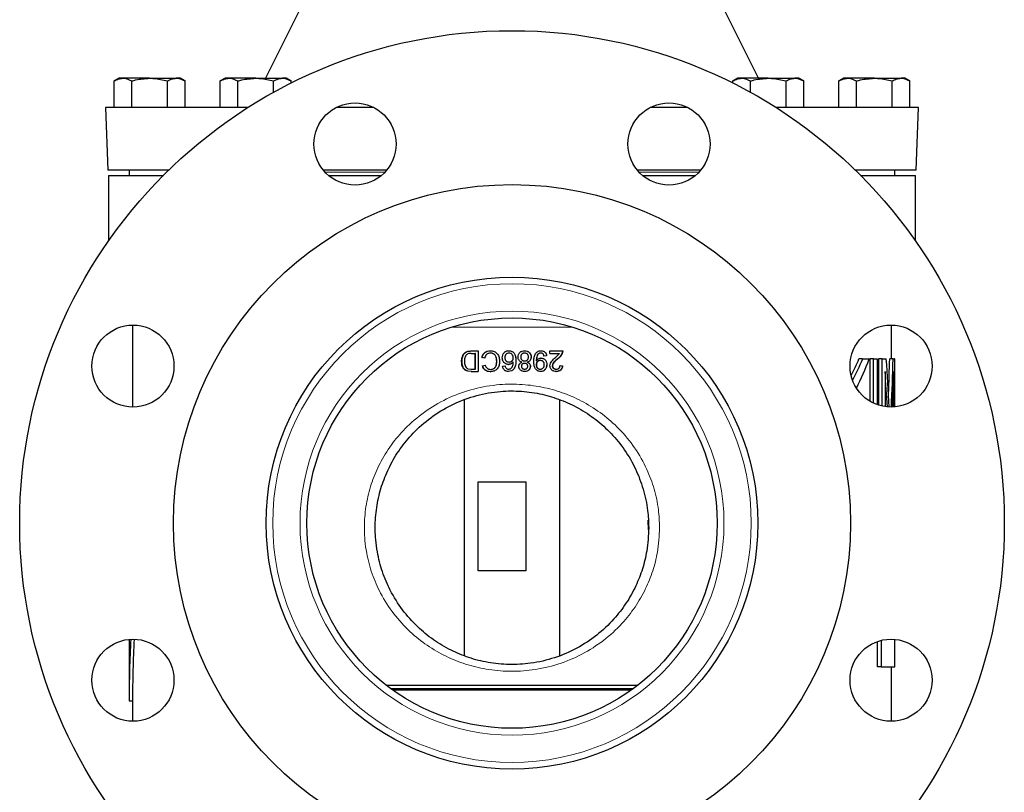
# Model space of a CAD drawing. Units: inches. Extents: x 0.5 to 30.5, y 0.5 to 21.
# Drawn here: x 9.5 to 14, y 4.6 to 8.1 of the extents above; entities that cross this region are included whole.
import ezdxf

# ---------------------------------------------------------------- set-up
doc = ezdxf.new("R2010")
doc.units = ezdxf.units.IN
doc.header["$MEASUREMENT"] = 0

msp = doc.modelspace()

# ---------------------------------------------------------------- linework, layer by layer
at = {"color": 7, "linetype": 'Continuous', "lineweight": 30}
for p, q in [((10.7327, 8.1794), (10.5736, 7.8617)), ((12.8272, 7.8617), (12.6681, 8.1794)), ((9.9036, 7.8617), (9.8819, 7.8492)), ((9.8819, 7.7277), (9.8819, 7.8492)), ((9.9225, 7.8617), (9.9036, 7.8617)), ((10.0441, 7.8617), (9.9225, 7.8617)), ((9.963, 7.7277), (9.963, 7.8492)), ((10.0441, 7.8617), (10.1658, 7.8617)), ((10.1253, 7.7277), (10.1253, 7.8492)), ((10.1846, 7.8617), (10.1658, 7.8617)), ((10.2064, 7.8492), (10.1846, 7.8617)), ((10.2064, 7.7277), (10.2064, 7.8492)), ((10.3888, 7.8617), (10.367, 7.8492)), ((10.367, 7.7277), (10.367, 7.8492)), ((10.4076, 7.8617), (10.3888, 7.8617)), ((10.5293, 7.8617), (10.4076, 7.8617)), ((10.4481, 7.7277), (10.4481, 7.8492)), ((10.5293, 7.8617), (10.6509, 7.8617)), ((10.6104, 7.7974), (10.6104, 7.8492)), ((10.6698, 7.8617), (10.6509, 7.8617)), ((10.6915, 7.8492), (10.6698, 7.8617)), ((10.6915, 7.8402), (10.6915, 7.8492)), ((12.731, 7.8617), (12.7093, 7.8492)), ((12.7093, 7.8402), (12.7093, 7.8492)), ((12.7499, 7.8617), (12.731, 7.8617)), ((12.8715, 7.8617), (12.7499, 7.8617)), ((12.7904, 7.7974), (12.7904, 7.8492)), ((12.8715, 7.8617), (12.9932, 7.8617)), ((12.9527, 7.7277), (12.9527, 7.8492)), ((13.012, 7.8617), (12.9932, 7.8617)), ((13.0338, 7.8492), (13.012, 7.8617)), ((13.0338, 7.7277), (13.0338, 7.8492)), ((13.2161, 7.8617), (13.1944, 7.8492)), ((13.1944, 7.7277), (13.1944, 7.8492)), ((13.235, 7.8617), (13.2161, 7.8617)), ((13.3566, 7.8617), (13.235, 7.8617)), ((13.2755, 7.7277), (13.2755, 7.8492)), ((13.3566, 7.8617), (13.4783, 7.8617)), ((13.4378, 7.7277), (13.4378, 7.8492)), ((13.4971, 7.8617), (13.4783, 7.8617)), ((13.5189, 7.8492), (13.4971, 7.8617)), ((13.5189, 7.7277), (13.5189, 7.8492)), ((9.843, 7.7277), (9.853, 7.4411)), ((10.4931, 7.7277), (9.843, 7.7277)), ((11.0693, 7.7277), (10.8964, 7.7277)), ((12.5044, 7.7277), (12.3315, 7.7277)), ((13.5578, 7.7277), (12.9077, 7.7277)), ((13.5478, 7.4411), (13.5578, 7.7277)), ((10.1308, 7.4411), (9.853, 7.4411)), ((9.9504, 7.4411), (9.9504, 7.4178)), ((11.1268, 7.4411), (10.839, 7.4411)), ((12.5618, 7.4411), (12.274, 7.4411)), ((13.5478, 7.4411), (13.27, 7.4411)), ((13.4504, 7.4178), (13.4504, 7.4411)), ((9.8566, 7.4178), (9.8566, 7.1187)), ((9.8566, 7.4178), (10.1072, 7.4178)), ((10.8622, 7.4178), (11.1035, 7.4178)), ((12.2973, 7.4178), (12.5386, 7.4178)), ((13.2936, 7.4178), (13.5441, 7.4178)), ((13.5441, 7.1187), (13.5441, 7.4178)), ((9.966, 6.7341), (9.966, 6.3591)), ((13.4348, 6.5791), (13.4348, 6.7341)), ((11.5127, 6.6157), (11.5458, 6.6157)), ((11.5458, 6.6157), (11.5458, 6.5219)), ((11.6006, 6.6169), (11.6013, 6.6169)), ((11.6856, 6.6169), (11.6857, 6.6169)), ((11.7581, 6.6169), (11.7577, 6.6169)), ((11.8328, 6.6169), (11.8319, 6.6169)), ((11.8728, 6.6157), (11.9331, 6.6157)), ((11.8728, 6.6036), (11.8728, 6.6157)), ((11.9315, 6.6157), (11.9302, 6.6073)), ((11.9331, 6.6157), (11.9319, 6.6073)), ((11.5137, 6.6048), (11.5328, 6.6048)), ((11.5328, 6.5327), (11.5328, 6.6048)), ((11.5339, 6.6048), (11.5328, 6.6048)), ((11.5339, 6.5327), (11.5339, 6.6048)), ((11.5757, 6.5826), (11.5625, 6.5856)), ((11.5625, 6.5856), (11.5635, 6.5856)), ((11.5765, 6.5826), (11.5635, 6.5856)), ((11.6018, 6.606), (11.6025, 6.606)), ((11.6559, 6.5848), (11.6562, 6.5848)), ((11.6866, 6.606), (11.6865, 6.606)), ((11.7001, 6.6006), (11.7001, 6.6006)), ((11.7184, 6.5718), (11.7183, 6.5718)), ((11.7398, 6.5882), (11.7401, 6.5882)), ((11.7576, 6.606), (11.758, 6.606)), ((11.788, 6.588), (11.7874, 6.588)), ((11.8119, 6.5732), (11.8112, 6.5732)), ((11.8112, 6.5732), (11.8112, 6.571)), ((11.812, 6.571), (11.8112, 6.571)), ((11.8119, 6.5732), (11.812, 6.571)), ((11.8288, 6.5724), (11.8297, 6.5724)), ((11.8322, 6.606), (11.8313, 6.606)), ((11.8333, 6.5832), (11.8324, 6.5832)), ((11.8574, 6.5928), (11.8456, 6.5916)), ((11.8585, 6.5928), (11.8466, 6.5916)), ((11.8585, 6.5928), (11.8574, 6.5928)), ((11.8728, 6.6036), (11.918, 6.6036)), ((11.8996, 6.5862), (11.918, 6.6036)), ((11.9092, 6.5806), (11.9107, 6.5806)), ((11.9302, 6.6073), (11.9319, 6.6073)), ((13.303, 6.5791), (13.2861, 6.5791)), ((13.303, 6.5791), (13.3329, 6.5791)), ((13.3359, 6.5791), (13.3359, 6.386)), ((13.3523, 6.5791), (13.3359, 6.5791)), ((13.3523, 6.3772), (13.3523, 6.5791)), ((13.3523, 6.5791), (13.3699, 6.5791)), ((13.3699, 6.5791), (13.3699, 6.3699)), ((13.3761, 6.5791), (13.3761, 6.3679)), ((13.3921, 6.5791), (13.3761, 6.5791)), ((13.3921, 6.3636), (13.3921, 6.5791)), ((13.3921, 6.5791), (13.4112, 6.5791)), ((13.4424, 6.5791), (13.4268, 6.5791)), ((13.4424, 6.5791), (13.4481, 6.5791)), ((13.4481, 6.5791), (13.4481, 6.3597)), ((13.4502, 6.5791), (13.4481, 6.5791)), ((13.4502, 6.3599), (13.4502, 6.5791)), ((13.4502, 6.5791), (13.4503, 6.5791)), ((13.4503, 6.3599), (13.4503, 6.5791)), ((11.4701, 6.5683), (11.4717, 6.5683)), ((11.4844, 6.53), (11.4859, 6.53)), ((11.4987, 6.5347), (11.514, 6.5327)), ((11.514, 6.5327), (11.5328, 6.5327)), ((11.5339, 6.5327), (11.5328, 6.5327)), ((11.5649, 6.548), (11.578, 6.5508)), ((11.5649, 6.548), (11.5659, 6.548)), ((11.5659, 6.548), (11.5789, 6.5508)), ((11.6015, 6.5315), (11.6022, 6.5315)), ((11.6307, 6.568), (11.6312, 6.568)), ((11.6571, 6.5459), (11.6692, 6.5471)), ((11.6571, 6.5459), (11.6574, 6.5459)), ((11.6574, 6.5459), (11.6694, 6.5471)), ((11.6836, 6.5544), (11.6837, 6.5544)), ((11.685, 6.5327), (11.6851, 6.5327)), ((11.687, 6.5652), (11.687, 6.5652)), ((11.6952, 6.5355), (11.6953, 6.5355)), ((11.7064, 6.5667), (11.7064, 6.5667)), ((11.7082, 6.5326), (11.7082, 6.5326)), ((11.7434, 6.5462), (11.7437, 6.5462)), ((11.7576, 6.5592), (11.758, 6.5592)), ((11.7577, 6.5327), (11.7581, 6.5327)), ((11.7579, 6.57), (11.7583, 6.57)), ((11.7703, 6.5642), (11.7698, 6.5642)), ((11.7845, 6.5455), (11.7839, 6.5455)), ((11.8112, 6.5528), (11.812, 6.5528)), ((11.8285, 6.5327), (11.8294, 6.5327)), ((11.8846, 6.5479), (11.8858, 6.5479)), ((11.9013, 6.5327), (11.9027, 6.5327)), ((11.9186, 6.5495), (11.9303, 6.5483)), ((11.9201, 6.5495), (11.9319, 6.5483)), ((11.9303, 6.5483), (11.9319, 6.5483)), ((11.5142, 6.5219), (11.4978, 6.5233)), ((11.4978, 6.5233), (11.4992, 6.5233)), ((11.5154, 6.5219), (11.4992, 6.5233)), ((11.5142, 6.5219), (11.5458, 6.5219)), ((11.6008, 6.5207), (11.6015, 6.5207)), ((11.6842, 6.5219), (11.6843, 6.5219)), ((11.7582, 6.5219), (11.7578, 6.5219)), ((11.8312, 6.5219), (11.8303, 6.5219)), ((11.901, 6.5219), (11.9024, 6.5219)), ((13.4052, 6.5214), (13.4052, 6.3611)), ((13.4447, 6.3595), (13.4447, 6.5214)), ((11.4816, 6.391), (11.4816, 5.2239)), ((11.9191, 5.2246), (11.9191, 6.3931)), ((11.5456, 6.0178), (11.7642, 6.0178)), ((11.5456, 5.6113), (11.5456, 6.0178)), ((11.7642, 6.0178), (11.7642, 5.6113)), ((12.3244, 5.7981), (12.3231, 5.8422)), ((11.7642, 5.6113), (11.5456, 5.6113)), ((9.9505, 5.2982), (9.9505, 5.0166)), ((13.3711, 5.1728), (13.3711, 5.2887)), ((13.3872, 5.2935), (13.3872, 5.1728)), ((13.4503, 5.1728), (13.4503, 5.2982)), ((13.3872, 5.1728), (13.3711, 5.1728)), ((13.3872, 5.1728), (13.4503, 5.1728)), ((13.4348, 4.9241), (13.4348, 5.1728)), ((11.1245, 5.0893), (12.2763, 5.0893)), ((11.145, 5.0738), (12.2558, 5.0738)), ((12.2455, 5.0663), (11.1553, 5.0663)), ((9.9505, 5.0166), (9.966, 5.0166)), ((9.966, 5.0166), (9.966, 4.9241))]:
    msp.add_line(p, q, dxfattribs=at)
at = {"color": 8, "linetype": 'Continuous', "lineweight": 0}
for p, q in [((11.1199, 7.4333), (10.8459, 7.4333)), ((12.5549, 7.4333), (12.2809, 7.4333)), ((11.9763, 6.725), (11.4245, 6.725))]:
    msp.add_line(p, q, dxfattribs=at)
at = {"color": 7, "linetype": 'Continuous', "lineweight": 30, "flags": 128}
msp.add_lwpolyline([(11.7026, 6.5448), (11.7026, 6.5448), (11.7026, 6.5448)], dxfattribs=at)
at = {"color": 7, "linetype": 'Continuous', "lineweight": 30}
for centre, radius in [((11.7004, 5.8291), 2.25), ((10.9829, 7.5613), 0.1875), ((12.4179, 7.5613), 0.1875), ((11.7004, 5.8291), 1.5468), ((11.7004, 5.8291), 1.1237), ((11.7004, 5.8291), 0.9375), ((9.9681, 6.5466), 0.1875), ((13.4327, 6.5466), 0.1875), ((9.9681, 5.1115), 0.1875), ((13.4327, 5.1115), 0.1875)]:
    msp.add_circle(centre, radius, dxfattribs=at)
at = {"color": 8, "linetype": 'Continuous', "lineweight": 0}
for radius in [1.0937, 0.9687]:
    msp.add_circle((11.7004, 5.8291), radius, dxfattribs=at)
at = {"color": 7, "linetype": 'Continuous', "lineweight": 30}
for centre, radius, start, end in [((11.7004, 7.2816), 1.7344, 333.3313, 336.1034), ((11.7004, 7.2816), 1.7499, 332.7987, 336.3281), ((11.7004, 7.2092), 1.7499, 334.121, 338.8927)]:
    msp.add_arc(centre, radius, start, end, dxfattribs=at)
for centre, major_axis, ratio, start_param, end_param in [((11.7004, 5.4242), (0, 5.4927), 0.318584, 4.883456, 4.924221), ((11.7004, 7.0956), (0, 5.404), 0.320941, 4.587255, 4.616667), ((11.7004, 7.0956), (0, 5.4523), 0.320941, 4.576903, 4.617517), ((11.7004, 5.2625), (0, 5.5827), 0.313447, 4.910231, 4.939836), ((11.7004, 6.9646), (0, 5.5492), 0.315341, 4.603077, 4.632428), ((11.7004, 5.0166), (0, 3.0309), 0.57735, 1.477552, 1.570796), ((11.7004, 5.0166), (0, 3.004), 0.57735, 1.476655, 1.570796)]:
    msp.add_ellipse(centre, major_axis=major_axis, ratio=ratio, start_param=start_param, end_param=end_param, dxfattribs=at)
for points, knots in [([(9.8819, 7.8492), (9.8885, 7.8527), (9.9018, 7.8598), (9.9155, 7.8611), (9.9225, 7.8617)], [0, 0, 0, 0, 0.495458, 1, 1, 1, 1]), ([(9.9225, 7.8617), (9.9234, 7.8617), (9.9371, 7.8615), (9.9506, 7.8551), (9.963, 7.8492)], [0, 0, 0, 0, 0.070219, 1, 1, 1, 1]), ([(9.963, 7.8492), (9.9688, 7.8508), (9.9952, 7.8582), (10.0226, 7.8602), (10.0441, 7.8617)], [0, 0, 0, 0, 0.217079, 1, 1, 1, 1]), ([(10.0441, 7.8617), (10.0506, 7.8616), (10.0781, 7.861), (10.1048, 7.8543), (10.1253, 7.8492)], [0, 0, 0, 0, 0.236627, 1, 1, 1, 1]), ([(10.1253, 7.8492), (10.1319, 7.8527), (10.1451, 7.8598), (10.1589, 7.8611), (10.1658, 7.8617)], [0, 0, 0, 0, 0.495458, 1, 1, 1, 1]), ([(10.1658, 7.8617), (10.1668, 7.8617), (10.1805, 7.8615), (10.1939, 7.8551), (10.2064, 7.8492)], [0, 0, 0, 0, 0.070219, 1, 1, 1, 1]), ([(10.367, 7.8492), (10.3736, 7.8527), (10.3869, 7.8598), (10.4006, 7.8611), (10.4076, 7.8617)], [0, 0, 0, 0, 0.495457, 1, 1, 1, 1]), ([(10.4076, 7.8617), (10.4085, 7.8617), (10.4222, 7.8615), (10.4357, 7.8551), (10.4481, 7.8492)], [0, 0, 0, 0, 0.070218, 1, 1, 1, 1]), ([(10.4481, 7.8492), (10.4539, 7.8508), (10.4803, 7.8582), (10.5078, 7.8602), (10.5293, 7.8617)], [0, 0, 0, 0, 0.217079, 1, 1, 1, 1]), ([(10.5293, 7.8617), (10.5357, 7.8616), (10.5632, 7.861), (10.5899, 7.8543), (10.6104, 7.8492)], [0, 0, 0, 0, 0.236627, 1, 1, 1, 1]), ([(10.6104, 7.8492), (10.617, 7.8527), (10.6303, 7.8598), (10.644, 7.8611), (10.6509, 7.8617)], [0, 0, 0, 0, 0.495459, 1, 1, 1, 1]), ([(10.6509, 7.8617), (10.6519, 7.8617), (10.6656, 7.8615), (10.679, 7.8551), (10.6915, 7.8492)], [0, 0, 0, 0, 0.0702188, 1, 1, 1, 1]), ([(12.7093, 7.8492), (12.7159, 7.8527), (12.7292, 7.8598), (12.7429, 7.8611), (12.7499, 7.8617)], [0, 0, 0, 0, 0.495457, 1, 1, 1, 1]), ([(12.7499, 7.8617), (12.7508, 7.8617), (12.7645, 7.8615), (12.7779, 7.8551), (12.7904, 7.8492)], [0, 0, 0, 0, 0.070219, 1, 1, 1, 1]), ([(12.7904, 7.8492), (12.7962, 7.8508), (12.8226, 7.8582), (12.85, 7.8602), (12.8715, 7.8617)], [0, 0, 0, 0, 0.217079, 1, 1, 1, 1]), ([(12.8715, 7.8617), (12.878, 7.8616), (12.9055, 7.861), (12.9322, 7.8543), (12.9527, 7.8492)], [0, 0, 0, 0, 0.236627, 1, 1, 1, 1]), ([(12.9527, 7.8492), (12.9592, 7.8527), (12.9725, 7.8598), (12.9863, 7.8611), (12.9932, 7.8617)], [0, 0, 0, 0, 0.495459, 1, 1, 1, 1]), ([(12.9932, 7.8617), (12.9942, 7.8617), (13.0079, 7.8615), (13.0213, 7.8551), (13.0338, 7.8492)], [0, 0, 0, 0, 0.0702188, 1, 1, 1, 1]), ([(13.1944, 7.8492), (13.201, 7.8527), (13.2143, 7.8598), (13.228, 7.8611), (13.235, 7.8617)], [0, 0, 0, 0, 0.495458, 1, 1, 1, 1]), ([(13.235, 7.8617), (13.2359, 7.8617), (13.2496, 7.8615), (13.2631, 7.8551), (13.2755, 7.8492)], [0, 0, 0, 0, 0.070218, 1, 1, 1, 1]), ([(13.2755, 7.8492), (13.2813, 7.8508), (13.3077, 7.8582), (13.3351, 7.8602), (13.3566, 7.8617)], [0, 0, 0, 0, 0.217079, 1, 1, 1, 1]), ([(13.3566, 7.8617), (13.3631, 7.8616), (13.3906, 7.861), (13.4173, 7.8543), (13.4378, 7.8492)], [0, 0, 0, 0, 0.236627, 1, 1, 1, 1]), ([(13.4378, 7.8492), (13.4444, 7.8527), (13.4576, 7.8598), (13.4714, 7.8611), (13.4783, 7.8617)], [0, 0, 0, 0, 0.495458, 1, 1, 1, 1]), ([(13.4783, 7.8617), (13.4793, 7.8617), (13.493, 7.8615), (13.5064, 7.8551), (13.5189, 7.8492)], [0, 0, 0, 0, 0.070219, 1, 1, 1, 1]), ([(11.4701, 6.5683), (11.4704, 6.5744), (11.4709, 6.5836), (11.4751, 6.5952), (11.4799, 6.6031), (11.4864, 6.6096), (11.4975, 6.6148), (11.5066, 6.6153), (11.5127, 6.6157)], [0, 0, 0, 0, 0.249989, 0.375252, 0.500348, 0.625344, 0.750287, 1, 1, 1, 1]), ([(11.4717, 6.5683), (11.472, 6.5744), (11.4725, 6.5836), (11.4767, 6.5952), (11.4814, 6.6031), (11.4879, 6.6096), (11.4989, 6.6148), (11.5079, 6.6153), (11.514, 6.6157)], [0, 0, 0, 0, 0.250774, 0.376339, 0.501595, 0.626539, 0.751184, 1, 1, 1, 1]), ([(11.5625, 6.5856), (11.5639, 6.59), (11.5666, 6.5985), (11.5753, 6.6091), (11.5872, 6.6159), (11.5961, 6.6165), (11.6006, 6.6169)], [0, 0, 0, 0, 0.252268, 0.501015, 0.749648, 1, 1, 1, 1]), ([(11.5635, 6.5856), (11.5648, 6.59), (11.5675, 6.5985), (11.5761, 6.6091), (11.588, 6.6159), (11.5968, 6.6165), (11.6013, 6.6169)], [0, 0, 0, 0, 0.2530389, 0.5020717, 0.7503615, 1, 1, 1, 1]), ([(11.6006, 6.6169), (11.6068, 6.6165), (11.6161, 6.6158), (11.627, 6.6097), (11.6358, 6.601), (11.6425, 6.5865), (11.6435, 6.5742), (11.6439, 6.5681)], [0, 0, 0, 0, 0.2497377, 0.3748004, 0.5000913, 0.7496999, 1, 1, 1, 1]), ([(11.6559, 6.5848), (11.6563, 6.5888), (11.6571, 6.597), (11.6622, 6.6062), (11.6682, 6.6117), (11.6753, 6.6158), (11.6815, 6.6164), (11.6856, 6.6169)], [0, 0, 0, 0, 0.25008, 0.499896, 0.625219, 0.750569, 1, 1, 1, 1]), ([(11.6562, 6.5848), (11.6566, 6.5888), (11.6574, 6.597), (11.6625, 6.6061), (11.6684, 6.6117), (11.6738, 6.6147), (11.6796, 6.6166), (11.6836, 6.6168), (11.6857, 6.6169)], [0, 0, 0, 0, 0.250512, 0.500387, 0.625478, 0.750409, 0.875214, 1, 1, 1, 1]), ([(11.6856, 6.6169), (11.6882, 6.6167), (11.6935, 6.6164), (11.701, 6.6135), (11.7074, 6.6088), (11.7141, 6.6005), (11.7179, 6.5875), (11.7182, 6.577), (11.7184, 6.5718)], [0, 0, 0, 0, 0.125125, 0.25015, 0.375157, 0.50014, 0.749532, 1, 1, 1, 1]), ([(11.728, 6.5884), (11.7284, 6.5923), (11.729, 6.5981), (11.7329, 6.6049), (11.7367, 6.6093), (11.7413, 6.6128), (11.7483, 6.6162), (11.7542, 6.6166), (11.7581, 6.6169)], [0, 0, 0, 0, 0.249304, 0.374502, 0.499775, 0.624554, 0.750226, 1, 1, 1, 1]), ([(11.7577, 6.6169), (11.7615, 6.6166), (11.7674, 6.6161), (11.7744, 6.6127), (11.779, 6.6092), (11.7827, 6.6047), (11.7866, 6.5978), (11.7871, 6.592), (11.7874, 6.588)], [0, 0, 0, 0, 0.248918, 0.373299, 0.498982, 0.624301, 0.74977, 1, 1, 1, 1]), ([(11.7581, 6.6169), (11.762, 6.6166), (11.7678, 6.6161), (11.7749, 6.6128), (11.7795, 6.6092), (11.7833, 6.6047), (11.7872, 6.5978), (11.7877, 6.592), (11.788, 6.588)], [0, 0, 0, 0, 0.249721, 0.374368, 0.50015, 0.625387, 0.750606, 1, 1, 1, 1]), ([(11.8, 6.5669), (11.8002, 6.5725), (11.8005, 6.5838), (11.804, 6.5977), (11.8102, 6.6073), (11.8167, 6.6128), (11.8244, 6.6163), (11.83, 6.6167), (11.8328, 6.6169)], [0, 0, 0, 0, 0.250517, 0.500158, 0.627982, 0.750113, 0.874998, 1, 1, 1, 1]), ([(11.8328, 6.6169), (11.8361, 6.6166), (11.841, 6.6162), (11.8469, 6.6134), (11.852, 6.6094), (11.8568, 6.6025), (11.8579, 6.596), (11.8585, 6.5928)], [0, 0, 0, 0, 0.249881, 0.374784, 0.500457, 0.74981, 1, 1, 1, 1]), ([(11.4919, 6.5982), (11.4903, 6.5961), (11.487, 6.5918), (11.4836, 6.5815), (11.4833, 6.5734), (11.483, 6.5681)], [0, 0, 0, 0, 0.249725, 0.499959, 1, 1, 1, 1]), ([(11.5137, 6.6048), (11.5098, 6.6047), (11.5039, 6.6046), (11.4964, 6.602), (11.4934, 6.5995), (11.4919, 6.5982)], [0, 0, 0, 0, 0.500353, 0.750403, 1, 1, 1, 1]), ([(11.6018, 6.606), (11.5986, 6.6058), (11.5938, 6.6054), (11.588, 6.6025), (11.5829, 6.5986), (11.5781, 6.5919), (11.5765, 6.5857), (11.5757, 6.5826)], [0, 0, 0, 0, 0.250907, 0.375441, 0.500903, 0.74799, 1, 1, 1, 1]), ([(11.6307, 6.568), (11.6305, 6.5725), (11.6301, 6.5815), (11.6264, 6.5924), (11.6206, 6.5995), (11.6149, 6.6032), (11.6086, 6.6056), (11.6041, 6.6059), (11.6018, 6.606)], [0, 0, 0, 0, 0.250343, 0.499813, 0.624805, 0.749804, 0.874895, 1, 1, 1, 1]), ([(11.6312, 6.568), (11.631, 6.5725), (11.6306, 6.5815), (11.6269, 6.5924), (11.6212, 6.5995), (11.6155, 6.6032), (11.6092, 6.6056), (11.6047, 6.6059), (11.6025, 6.606)], [0, 0, 0, 0, 0.251032, 0.50099, 0.625974, 0.750726, 0.875402, 1, 1, 1, 1]), ([(11.6836, 6.5544), (11.6817, 6.5545), (11.6779, 6.5547), (11.6724, 6.5565), (11.6675, 6.5595), (11.6632, 6.5634), (11.6598, 6.5681), (11.6567, 6.5752), (11.6562, 6.5809), (11.6559, 6.5848)], [0, 0, 0, 0, 0.125088, 0.250138, 0.373839, 0.500321, 0.625401, 0.750485, 1, 1, 1, 1]), ([(11.6837, 6.5544), (11.6818, 6.5545), (11.678, 6.5547), (11.6726, 6.5565), (11.6677, 6.5595), (11.6635, 6.5634), (11.6601, 6.5681), (11.657, 6.5752), (11.6565, 6.5809), (11.6562, 6.5848)], [0, 0, 0, 0, 0.12463, 0.249298, 0.372836, 0.499186, 0.624371, 0.749716, 1, 1, 1, 1]), ([(11.6865, 6.606), (11.6838, 6.6058), (11.6799, 6.6054), (11.6753, 6.6027), (11.6725, 6.5999), (11.6703, 6.5966), (11.6684, 6.5917), (11.6681, 6.5878), (11.668, 6.5852)], [0, 0, 0, 0, 0.249151, 0.373397, 0.499529, 0.624764, 0.74998, 1, 1, 1, 1]), ([(11.668, 6.5852), (11.6681, 6.5825), (11.6684, 6.5786), (11.6705, 6.5738), (11.6728, 6.5706), (11.6757, 6.5681), (11.6804, 6.5656), (11.6843, 6.5654), (11.687, 6.5652)], [0, 0, 0, 0, 0.24988, 0.378231, 0.500182, 0.62633, 0.750433, 1, 1, 1, 1]), ([(11.7064, 6.5845), (11.7061, 6.5873), (11.7056, 6.5927), (11.7021, 6.5988), (11.6981, 6.6026), (11.6933, 6.6054), (11.6892, 6.6058), (11.6865, 6.606)], [0, 0, 0, 0, 0.250445, 0.499858, 0.626368, 0.750517, 1, 1, 1, 1]), ([(11.687, 6.5652), (11.6895, 6.5654), (11.6947, 6.5659), (11.7001, 6.5696), (11.7035, 6.5735), (11.7059, 6.5781), (11.7062, 6.582), (11.7064, 6.5845)], [0, 0, 0, 0, 0.2497892, 0.4993509, 0.623244, 0.7501046, 1, 1, 1, 1]), ([(11.687, 6.5652), (11.6896, 6.5654), (11.6945, 6.5657), (11.6984, 6.5688), (11.7002, 6.5702)], [0, 0, 0, 0, 0.528943, 1, 1, 1, 1]), ([(11.7003, 6.6134), (11.7005, 6.6134), (11.7031, 6.6124), (11.7073, 6.6087), (11.714, 6.6006), (11.7177, 6.5875), (11.7181, 6.577), (11.7183, 6.5718)], [0, 0, 0, 0, 0.011133, 0.175482, 0.340097, 0.669225, 1, 1, 1, 1]), ([(11.7184, 6.5718), (11.7181, 6.5649), (11.7177, 6.5546), (11.714, 6.5411), (11.7101, 6.5354), (11.7082, 6.5326)], [0, 0, 0, 0, 0.500174, 0.750345, 1, 1, 1, 1]), ([(11.7183, 6.5718), (11.718, 6.5649), (11.7176, 6.5546), (11.7139, 6.5412), (11.7101, 6.5354), (11.7082, 6.5326)], [0, 0, 0, 0, 0.500462, 0.750642, 1, 1, 1, 1]), ([(11.7455, 6.5642), (11.743, 6.5652), (11.738, 6.5672), (11.7322, 6.573), (11.7286, 6.5803), (11.7282, 6.5857), (11.728, 6.5884)], [0, 0, 0, 0, 0.250248, 0.499955, 0.749782, 1, 1, 1, 1]), ([(11.758, 6.606), (11.7556, 6.6059), (11.752, 6.6056), (11.7477, 6.6035), (11.7449, 6.6013), (11.7427, 6.5984), (11.7405, 6.5942), (11.7402, 6.5906), (11.7401, 6.5882)], [0, 0, 0, 0, 0.249711, 0.374639, 0.500022, 0.625195, 0.750366, 1, 1, 1, 1]), ([(11.7401, 6.5882), (11.7402, 6.5858), (11.7405, 6.5821), (11.7427, 6.5778), (11.745, 6.5749), (11.7479, 6.5726), (11.7522, 6.5704), (11.7559, 6.5702), (11.7583, 6.57)], [0, 0, 0, 0, 0.249596, 0.373339, 0.500059, 0.624522, 0.750366, 1, 1, 1, 1]), ([(11.7761, 6.5878), (11.7758, 6.5902), (11.7755, 6.5939), (11.7736, 6.5983), (11.7714, 6.6012), (11.7684, 6.6033), (11.764, 6.6054), (11.7604, 6.6058), (11.758, 6.606)], [0, 0, 0, 0, 0.2497335, 0.3749305, 0.4999258, 0.6250972, 0.7503432, 1, 1, 1, 1]), ([(11.7583, 6.57), (11.7607, 6.5702), (11.7643, 6.5704), (11.7685, 6.5725), (11.7713, 6.5748), (11.7734, 6.5776), (11.7756, 6.5819), (11.7759, 6.5854), (11.7761, 6.5878)], [0, 0, 0, 0, 0.2496497, 0.3758543, 0.4999618, 0.62662, 0.7503954, 1, 1, 1, 1]), ([(11.7874, 6.588), (11.7873, 6.5854), (11.7869, 6.58), (11.7834, 6.5725), (11.7774, 6.5669), (11.7723, 6.5651), (11.7698, 6.5642)], [0, 0, 0, 0, 0.250776, 0.50089, 0.751393, 1, 1, 1, 1]), ([(11.788, 6.588), (11.7879, 6.5854), (11.7875, 6.58), (11.784, 6.5725), (11.7779, 6.5669), (11.7728, 6.5651), (11.7703, 6.5642)], [0, 0, 0, 0, 0.250113, 0.499861, 0.75061, 1, 1, 1, 1]), ([(11.8313, 6.606), (11.8295, 6.6059), (11.826, 6.6056), (11.8211, 6.6032), (11.8172, 6.5994), (11.8126, 6.5895), (11.8118, 6.5805), (11.8112, 6.5732)], [0, 0, 0, 0, 0.124613, 0.249251, 0.374081, 0.499454, 1, 1, 1, 1]), ([(11.8288, 6.5724), (11.8263, 6.5722), (11.8226, 6.5718), (11.8183, 6.5693), (11.8156, 6.5667), (11.8135, 6.5637), (11.8116, 6.559), (11.8114, 6.5553), (11.8112, 6.5528)], [0, 0, 0, 0, 0.248342, 0.37326, 0.498385, 0.622515, 0.749188, 1, 1, 1, 1]), ([(11.8322, 6.606), (11.8304, 6.6059), (11.8269, 6.6056), (11.8219, 6.6032), (11.818, 6.5994), (11.8134, 6.5895), (11.8126, 6.5805), (11.8119, 6.5732)], [0, 0, 0, 0, 0.125179, 0.250237, 0.375225, 0.500491, 1, 1, 1, 1]), ([(11.812, 6.571), (11.8132, 6.5727), (11.8157, 6.5762), (11.821, 6.5801), (11.8259, 6.5822), (11.8301, 6.5831), (11.8323, 6.5832), (11.8333, 6.5832)], [0, 0, 0, 0, 0.248957, 0.499317, 0.749934, 0.875028, 1, 1, 1, 1]), ([(11.8297, 6.5724), (11.8272, 6.5722), (11.8235, 6.5718), (11.8192, 6.5693), (11.8164, 6.5668), (11.8143, 6.5637), (11.8124, 6.559), (11.8121, 6.5553), (11.812, 6.5528)], [0, 0, 0, 0, 0.249208, 0.374378, 0.499572, 0.623581, 0.749969, 1, 1, 1, 1]), ([(11.8478, 6.5537), (11.8476, 6.5561), (11.8474, 6.5598), (11.8452, 6.5643), (11.843, 6.5673), (11.8402, 6.5696), (11.8358, 6.5719), (11.8321, 6.5722), (11.8297, 6.5724)], [0, 0, 0, 0, 0.249715, 0.376085, 0.500123, 0.626311, 0.750464, 1, 1, 1, 1]), ([(11.8466, 6.5916), (11.8462, 6.5935), (11.8455, 6.5971), (11.8431, 6.6014), (11.8403, 6.6039), (11.8378, 6.6051), (11.835, 6.6059), (11.8332, 6.606), (11.8322, 6.606)], [0, 0, 0, 0, 0.250255, 0.499524, 0.624579, 0.749628, 0.87475, 1, 1, 1, 1]), ([(11.8333, 6.5832), (11.8352, 6.5831), (11.8389, 6.5829), (11.8442, 6.581), (11.849, 6.5781), (11.853, 6.5741), (11.8562, 6.5694), (11.8591, 6.5625), (11.8595, 6.5568), (11.8597, 6.553)], [0, 0, 0, 0, 0.125077, 0.250052, 0.373333, 0.500183, 0.624345, 0.75034, 1, 1, 1, 1]), ([(11.874, 6.5478), (11.8745, 6.5518), (11.8754, 6.5598), (11.8847, 6.5733), (11.8936, 6.5811), (11.8996, 6.5862)], [0, 0, 0, 0, 0.2491456, 0.4991121, 1, 1, 1, 1]), ([(11.9092, 6.5806), (11.9039, 6.576), (11.8961, 6.5691), (11.8881, 6.5597), (11.8851, 6.5532), (11.8847, 6.5497), (11.8846, 6.5479)], [0, 0, 0, 0, 0.500017, 0.749801, 0.87496, 1, 1, 1, 1]), ([(11.9107, 6.5806), (11.9054, 6.576), (11.8974, 6.5691), (11.8894, 6.5597), (11.8864, 6.5532), (11.886, 6.5497), (11.8858, 6.5479)], [0, 0, 0, 0, 0.500546, 0.750316, 0.875279, 1, 1, 1, 1]), ([(11.9302, 6.6073), (11.9277, 6.6021), (11.9227, 6.5916), (11.9137, 6.5843), (11.9092, 6.5806)], [0, 0, 0, 0, 0.499221, 1, 1, 1, 1]), ([(11.9319, 6.6073), (11.9293, 6.6021), (11.9242, 6.5916), (11.9152, 6.5843), (11.9107, 6.5806)], [0, 0, 0, 0, 0.498727, 1, 1, 1, 1]), ([(11.4844, 6.53), (11.482, 6.5325), (11.4771, 6.5375), (11.4713, 6.5506), (11.4706, 6.5612), (11.4701, 6.5683)], [0, 0, 0, 0, 0.250074, 0.500384, 1, 1, 1, 1]), ([(11.4859, 6.53), (11.4835, 6.5325), (11.4787, 6.5375), (11.4729, 6.5506), (11.4721, 6.5612), (11.4717, 6.5683)], [0, 0, 0, 0, 0.249607, 0.499883, 1, 1, 1, 1]), ([(11.483, 6.5681), (11.4833, 6.5614), (11.4837, 6.5514), (11.4898, 6.5415), (11.4944, 6.5369), (11.4973, 6.5354), (11.4987, 6.5347)], [0, 0, 0, 0, 0.499376, 0.749438, 0.874795, 1, 1, 1, 1]), ([(11.4978, 6.5233), (11.4954, 6.524), (11.4918, 6.525), (11.4874, 6.5276), (11.4854, 6.5292), (11.4844, 6.53)], [0, 0, 0, 0, 0.499648, 0.749761, 1, 1, 1, 1]), ([(11.4992, 6.5233), (11.4968, 6.524), (11.4932, 6.525), (11.4889, 6.5276), (11.4869, 6.5292), (11.4859, 6.53)], [0, 0, 0, 0, 0.499305, 0.749488, 1, 1, 1, 1]), ([(11.6008, 6.5207), (11.5968, 6.521), (11.5886, 6.5215), (11.5775, 6.5272), (11.569, 6.5364), (11.5663, 6.5441), (11.5649, 6.548)], [0, 0, 0, 0, 0.250292, 0.500008, 0.74975, 1, 1, 1, 1]), ([(11.6015, 6.5207), (11.5975, 6.521), (11.5894, 6.5215), (11.5784, 6.5272), (11.57, 6.5364), (11.5672, 6.5441), (11.5659, 6.548)], [0, 0, 0, 0, 0.249624, 0.498993, 0.748984, 1, 1, 1, 1]), ([(11.578, 6.5508), (11.579, 6.5482), (11.5808, 6.543), (11.585, 6.5374), (11.5895, 6.5342), (11.5946, 6.532), (11.5987, 6.5317), (11.6015, 6.5315)], [0, 0, 0, 0, 0.250335, 0.499861, 0.62454, 0.750229, 1, 1, 1, 1]), ([(11.6439, 6.5681), (11.6435, 6.562), (11.6429, 6.5529), (11.6383, 6.5417), (11.6333, 6.5342), (11.6266, 6.5282), (11.616, 6.5223), (11.6069, 6.5213), (11.6008, 6.5207)], [0, 0, 0, 0, 0.249972, 0.377757, 0.500414, 0.62237, 0.750725, 1, 1, 1, 1]), ([(11.6015, 6.5315), (11.6037, 6.5316), (11.6081, 6.5318), (11.6145, 6.5339), (11.62, 6.5376), (11.626, 6.5442), (11.6299, 6.5548), (11.6304, 6.5636), (11.6307, 6.568)], [0, 0, 0, 0, 0.125238, 0.250337, 0.375363, 0.500431, 0.749694, 1, 1, 1, 1]), ([(11.6022, 6.5315), (11.6044, 6.5316), (11.6087, 6.5318), (11.6151, 6.5339), (11.6206, 6.5376), (11.6265, 6.5442), (11.6304, 6.5548), (11.6309, 6.5636), (11.6312, 6.568)], [0, 0, 0, 0, 0.124739, 0.249415, 0.374198, 0.49924, 0.748985, 1, 1, 1, 1]), ([(11.6842, 6.5219), (11.6808, 6.5221), (11.6758, 6.5225), (11.6697, 6.5253), (11.6656, 6.5282), (11.6622, 6.5319), (11.6588, 6.5377), (11.6578, 6.5426), (11.6571, 6.5459)], [0, 0, 0, 0, 0.249673, 0.375433, 0.499972, 0.624042, 0.750273, 1, 1, 1, 1]), ([(11.6843, 6.5219), (11.681, 6.5221), (11.676, 6.5225), (11.6699, 6.5253), (11.6658, 6.5282), (11.6625, 6.5319), (11.6591, 6.5377), (11.6581, 6.5426), (11.6574, 6.5459)], [0, 0, 0, 0, 0.248906, 0.374419, 0.498843, 0.623003, 0.749462, 1, 1, 1, 1]), ([(11.6692, 6.5471), (11.6696, 6.5454), (11.6704, 6.5419), (11.6725, 6.539), (11.6735, 6.5375)], [0, 0, 0, 0, 0.500921, 1, 1, 1, 1]), ([(11.6735, 6.5375), (11.6751, 6.5361), (11.6785, 6.5333), (11.6828, 6.5329), (11.685, 6.5327)], [0, 0, 0, 0, 0.499874, 1, 1, 1, 1]), ([(11.7064, 6.5667), (11.7051, 6.5649), (11.7023, 6.5613), (11.6967, 6.5573), (11.6914, 6.5553), (11.687, 6.5545), (11.6848, 6.5544), (11.6836, 6.5544)], [0, 0, 0, 0, 0.25001, 0.499736, 0.749633, 0.874787, 1, 1, 1, 1]), ([(11.7082, 6.5326), (11.7067, 6.5309), (11.7035, 6.5276), (11.6956, 6.523), (11.6887, 6.5223), (11.6842, 6.5219)], [0, 0, 0, 0, 0.250655, 0.501166, 1, 1, 1, 1]), ([(11.685, 6.5327), (11.6868, 6.5329), (11.6895, 6.533), (11.6929, 6.5342), (11.6944, 6.5351), (11.6952, 6.5355)], [0, 0, 0, 0, 0.499403, 0.749637, 1, 1, 1, 1]), ([(11.6851, 6.5327), (11.6869, 6.5329), (11.6895, 6.533), (11.6929, 6.5342), (11.6945, 6.5351), (11.6953, 6.5355)], [0, 0, 0, 0, 0.499162, 0.749431, 1, 1, 1, 1]), ([(11.6952, 6.5355), (11.6973, 6.5375), (11.7014, 6.5415), (11.706, 6.5523), (11.7062, 6.561), (11.7064, 6.5667)], [0, 0, 0, 0, 0.249557, 0.499569, 1, 1, 1, 1]), ([(11.6953, 6.5355), (11.6974, 6.5375), (11.7004, 6.5402), (11.7019, 6.5439), (11.7023, 6.5449)], [0, 0, 0, 0, 0.716264, 1, 1, 1, 1]), ([(11.7064, 6.5667), (11.7051, 6.5649), (11.7031, 6.562), (11.7002, 6.5601), (11.6991, 6.5594)], [0, 0, 0, 0, 0.650331, 1, 1, 1, 1]), ([(11.7082, 6.5326), (11.7066, 6.5309), (11.704, 6.5279), (11.7005, 6.5261), (11.6991, 6.5254)], [0, 0, 0, 0, 0.57976, 1, 1, 1, 1]), ([(11.7316, 6.5458), (11.7318, 6.5479), (11.7321, 6.552), (11.7352, 6.5576), (11.7391, 6.5611), (11.7427, 6.5631), (11.7446, 6.5638), (11.7455, 6.5642)], [0, 0, 0, 0, 0.249896, 0.49943, 0.7492, 0.874561, 1, 1, 1, 1]), ([(11.7582, 6.5219), (11.7549, 6.5221), (11.7498, 6.5225), (11.7437, 6.5252), (11.7396, 6.5281), (11.7361, 6.5317), (11.7335, 6.536), (11.7322, 6.54), (11.7317, 6.5433), (11.7317, 6.545), (11.7316, 6.5458)], [0, 0, 0, 0, 0.249545, 0.376164, 0.499656, 0.62472, 0.749751, 0.874776, 0.937374, 1, 1, 1, 1]), ([(11.7576, 6.5592), (11.7557, 6.5591), (11.753, 6.5589), (11.7497, 6.5575), (11.7474, 6.5559), (11.7456, 6.5539), (11.7438, 6.5507), (11.7435, 6.548), (11.7434, 6.5462)], [0, 0, 0, 0, 0.249287, 0.374205, 0.499237, 0.625496, 0.749996, 1, 1, 1, 1]), ([(11.7434, 6.5462), (11.7434, 6.5452), (11.7435, 6.5434), (11.7443, 6.5407), (11.7456, 6.5383), (11.7474, 6.5362), (11.7496, 6.5345), (11.753, 6.533), (11.7558, 6.5328), (11.7577, 6.5327)], [0, 0, 0, 0, 0.125658, 0.251064, 0.373681, 0.501549, 0.622102, 0.751236, 1, 1, 1, 1]), ([(11.758, 6.5592), (11.7561, 6.5591), (11.7534, 6.5589), (11.75, 6.5575), (11.7478, 6.5559), (11.746, 6.5539), (11.7441, 6.5507), (11.7438, 6.548), (11.7437, 6.5462)], [0, 0, 0, 0, 0.250074, 0.375273, 0.500425, 0.626607, 0.750856, 1, 1, 1, 1]), ([(11.7437, 6.5462), (11.7437, 6.5452), (11.7438, 6.5434), (11.7446, 6.5407), (11.7459, 6.5383), (11.7477, 6.5362), (11.75, 6.5345), (11.7534, 6.533), (11.7562, 6.5328), (11.7581, 6.5327)], [0, 0, 0, 0, 0.125207, 0.250225, 0.372595, 0.500376, 0.621029, 0.750444, 1, 1, 1, 1]), ([(11.7839, 6.5455), (11.7835, 6.5422), (11.783, 6.5372), (11.7795, 6.5316), (11.7762, 6.5279), (11.7721, 6.5251), (11.766, 6.5225), (11.7611, 6.5221), (11.7578, 6.5219)], [0, 0, 0, 0, 0.249915, 0.375348, 0.500638, 0.62575, 0.750767, 1, 1, 1, 1]), ([(11.7725, 6.5456), (11.7724, 6.5465), (11.7724, 6.5484), (11.7716, 6.5512), (11.7703, 6.5537), (11.7684, 6.5558), (11.7661, 6.5574), (11.7627, 6.5589), (11.7598, 6.5591), (11.758, 6.5592)], [0, 0, 0, 0, 0.125202, 0.250233, 0.377277, 0.500253, 0.62525, 0.750335, 1, 1, 1, 1]), ([(11.7581, 6.5327), (11.7599, 6.5328), (11.7626, 6.533), (11.766, 6.5344), (11.7682, 6.5359), (11.77, 6.5379), (11.772, 6.5411), (11.7723, 6.5438), (11.7725, 6.5456)], [0, 0, 0, 0, 0.250074, 0.375287, 0.500476, 0.625809, 0.750971, 1, 1, 1, 1]), ([(11.7845, 6.5455), (11.7841, 6.5422), (11.7836, 6.5372), (11.7801, 6.5316), (11.7767, 6.5279), (11.7726, 6.5251), (11.7665, 6.5225), (11.7615, 6.5221), (11.7582, 6.5219)], [0, 0, 0, 0, 0.249054, 0.374248, 0.499477, 0.624706, 0.749994, 1, 1, 1, 1]), ([(11.7698, 6.5642), (11.7717, 6.5634), (11.7756, 6.5618), (11.7804, 6.5576), (11.7829, 6.5528), (11.7837, 6.5487), (11.7838, 6.5466), (11.7839, 6.5455)], [0, 0, 0, 0, 0.249622, 0.498955, 0.74873, 0.874286, 1, 1, 1, 1]), ([(11.7703, 6.5642), (11.7722, 6.5634), (11.7761, 6.5618), (11.781, 6.5576), (11.7834, 6.5528), (11.7843, 6.5487), (11.7844, 6.5466), (11.7845, 6.5455)], [0, 0, 0, 0, 0.250338, 0.499942, 0.74939, 0.874634, 1, 1, 1, 1]), ([(11.8312, 6.5219), (11.8287, 6.5221), (11.8235, 6.5224), (11.8163, 6.5256), (11.8102, 6.5303), (11.804, 6.5387), (11.8004, 6.5514), (11.8001, 6.5617), (11.8, 6.5669)], [0, 0, 0, 0, 0.125056, 0.250078, 0.375091, 0.500143, 0.749412, 1, 1, 1, 1]), ([(11.8112, 6.5528), (11.8114, 6.5502), (11.8116, 6.5465), (11.8134, 6.5418), (11.8154, 6.5386), (11.8181, 6.536), (11.8213, 6.534), (11.8248, 6.5329), (11.8273, 6.5328), (11.8285, 6.5327)], [0, 0, 0, 0, 0.250551, 0.375499, 0.501121, 0.628262, 0.750809, 0.875395, 1, 1, 1, 1]), ([(11.812, 6.5528), (11.8121, 6.5502), (11.8123, 6.5465), (11.8142, 6.5418), (11.8162, 6.5386), (11.8189, 6.536), (11.8232, 6.5333), (11.8269, 6.533), (11.8294, 6.5327)], [0, 0, 0, 0, 0.250147, 0.37512, 0.50065, 0.628019, 0.750984, 1, 1, 1, 1]), ([(11.8294, 6.5327), (11.832, 6.533), (11.8359, 6.5334), (11.8404, 6.5362), (11.8441, 6.5399), (11.8473, 6.5458), (11.8476, 6.551), (11.8478, 6.5537)], [0, 0, 0, 0, 0.249354, 0.374659, 0.500077, 0.74969, 1, 1, 1, 1]), ([(11.8586, 6.553), (11.8583, 6.549), (11.8579, 6.5431), (11.8547, 6.5358), (11.8513, 6.5309), (11.8469, 6.5269), (11.8401, 6.5229), (11.8342, 6.5223), (11.8303, 6.5219)], [0, 0, 0, 0, 0.250672, 0.376788, 0.501526, 0.627725, 0.751688, 1, 1, 1, 1]), ([(11.8597, 6.553), (11.8594, 6.549), (11.859, 6.5431), (11.8558, 6.5358), (11.8523, 6.5309), (11.8479, 6.5269), (11.8411, 6.5229), (11.8352, 6.5223), (11.8312, 6.5219)], [0, 0, 0, 0, 0.249887, 0.375733, 0.500361, 0.626628, 0.750835, 1, 1, 1, 1]), ([(11.9024, 6.5219), (11.8988, 6.5221), (11.8935, 6.5225), (11.8868, 6.5253), (11.8824, 6.5284), (11.8787, 6.5324), (11.8759, 6.5371), (11.8746, 6.5415), (11.874, 6.5451), (11.874, 6.5469), (11.874, 6.5478)], [0, 0, 0, 0, 0.2496329, 0.3746806, 0.4996897, 0.6259688, 0.7497916, 0.8747763, 0.9373792, 1, 1, 1, 1]), ([(11.8846, 6.5479), (11.8846, 6.5468), (11.8847, 6.5447), (11.8857, 6.5417), (11.8874, 6.5389), (11.8896, 6.5366), (11.8922, 6.5348), (11.896, 6.5331), (11.8992, 6.5329), (11.9013, 6.5327)], [0, 0, 0, 0, 0.125551, 0.250891, 0.371627, 0.501309, 0.626254, 0.751037, 1, 1, 1, 1]), ([(11.8858, 6.5479), (11.8859, 6.5468), (11.886, 6.5447), (11.887, 6.5417), (11.8887, 6.5389), (11.8909, 6.5366), (11.8935, 6.5348), (11.8974, 6.5331), (11.9006, 6.5329), (11.9027, 6.5327)], [0, 0, 0, 0, 0.125086, 0.2500382, 0.3705178, 0.5001684, 0.6252318, 0.7502762, 1, 1, 1, 1]), ([(11.9303, 6.5483), (11.9297, 6.5446), (11.9289, 6.5391), (11.9252, 6.5325), (11.9215, 6.5284), (11.917, 6.5253), (11.9102, 6.5225), (11.9047, 6.5221), (11.901, 6.5219)], [0, 0, 0, 0, 0.25053, 0.376942, 0.501044, 0.623486, 0.750883, 1, 1, 1, 1]), ([(11.9319, 6.5483), (11.9313, 6.5446), (11.9304, 6.5391), (11.9268, 6.5325), (11.9231, 6.5284), (11.9185, 6.5253), (11.9117, 6.5225), (11.9061, 6.5221), (11.9024, 6.5219)], [0, 0, 0, 0, 0.249684, 0.375833, 0.499867, 0.622418, 0.750113, 1, 1, 1, 1]), ([(11.9027, 6.5327), (11.905, 6.5329), (11.9084, 6.5331), (11.9125, 6.535), (11.9153, 6.537), (11.9176, 6.5396), (11.9197, 6.5438), (11.9199, 6.5472), (11.9201, 6.5495)], [0, 0, 0, 0, 0.249884, 0.375068, 0.500205, 0.62535, 0.750496, 1, 1, 1, 1]), ([(12.3252, 5.8081), (12.3243, 5.8343), (12.322, 5.8944), (12.3019, 5.9857), (12.2666, 6.0787), (12.217, 6.164), (12.156, 6.2394), (12.0849, 6.3036), (12.0077, 6.3548), (11.9249, 6.3935), (11.8373, 6.4203), (11.744, 6.4339), (11.6425, 6.4334), (11.5378, 6.4148), (11.4334, 6.3769), (11.3383, 6.3214), (11.2585, 6.2541), (11.1944, 6.1791), (11.146, 6.1017), (11.1099, 6.0193), (11.0857, 5.9336), (11.0742, 5.8438), (11.0753, 5.7644), (11.0859, 5.6849), (11.1063, 5.6064), (11.1443, 5.5168), (11.1978, 5.4315), (11.2647, 5.3561), (11.3398, 5.2947), (11.4186, 5.2476), (11.5028, 5.2129), (11.5924, 5.19), (11.6878, 5.1808), (11.7912, 5.1866), (11.8964, 5.2113), (11.9986, 5.2551), (12.0895, 5.3153), (12.1641, 5.3853), (12.2231, 5.4617), (12.2666, 5.5388), (12.2978, 5.6192), (12.3203, 5.708), (12.3235, 5.7723), (12.3252, 5.8081)], [0, 0, 0, 0, 0.019472, 0.044589, 0.069736, 0.095476, 0.121226, 0.145826, 0.170416, 0.192986, 0.215543, 0.239248, 0.26295, 0.290523, 0.318121, 0.34666, 0.37522, 0.399638, 0.42405, 0.446426, 0.468783, 0.491204, 0.513618, 0.527444, 0.551002, 0.574584, 0.602046, 0.629517, 0.653646, 0.677764, 0.700269, 0.722763, 0.74698, 0.771196, 0.799296, 0.827424, 0.855535, 0.883662, 0.907466, 0.931261, 0.952376, 0.973476, 1, 1, 1, 1])]:
    msp.add_open_spline(points, degree=3, knots=knots, dxfattribs=at)
at = {"color": 8, "linetype": 'Continuous', "lineweight": 0}
msp.add_open_spline([(12.3748, 5.8081), (12.3729, 5.7705), (12.3695, 5.703), (12.3451, 5.6098), (12.3114, 5.5253), (12.2645, 5.4444), (12.2007, 5.364), (12.1201, 5.2906), (12.0218, 5.2275), (11.9116, 5.1816), (11.7982, 5.1558), (11.6869, 5.1497), (11.584, 5.1593), (11.4873, 5.1833), (11.3965, 5.2197), (11.3114, 5.2691), (11.2305, 5.3335), (11.1581, 5.4126), (11.1002, 5.5022), (11.0592, 5.5963), (11.0372, 5.6787), (11.0257, 5.7622), (11.0245, 5.8456), (11.037, 5.9399), (11.0631, 6.0298), (11.1021, 6.1164), (11.1544, 6.1977), (11.2237, 6.2765), (11.3099, 6.3471), (11.4126, 6.4053), (11.5251, 6.4449), (11.638, 6.4644), (11.7474, 6.4649), (11.848, 6.4507), (11.9425, 6.4226), (12.0318, 6.3821), (12.1152, 6.3284), (12.1941, 6.2591), (12.2634, 6.1748), (12.3167, 6.0814), (12.3519, 5.9855), (12.3715, 5.8956), (12.3738, 5.8356), (12.3748, 5.8081)], degree=3, knots=[0, 0, 0, 0, 0.026204, 0.047081, 0.067973, 0.091618, 0.115272, 0.143444, 0.171603, 0.20005, 0.228474, 0.253066, 0.27766, 0.300411, 0.323171, 0.347369, 0.371576, 0.39891, 0.426232, 0.449571, 0.472886, 0.486547, 0.508691, 0.530842, 0.552971, 0.575121, 0.599403, 0.623692, 0.652342, 0.680975, 0.70892, 0.736845, 0.760911, 0.78498, 0.80777, 0.830569, 0.855207, 0.879852, 0.907645, 0.93542, 0.958103, 0.980764, 1, 1, 1, 1], dxfattribs=at)

doc.saveas('drawing.dxf')
